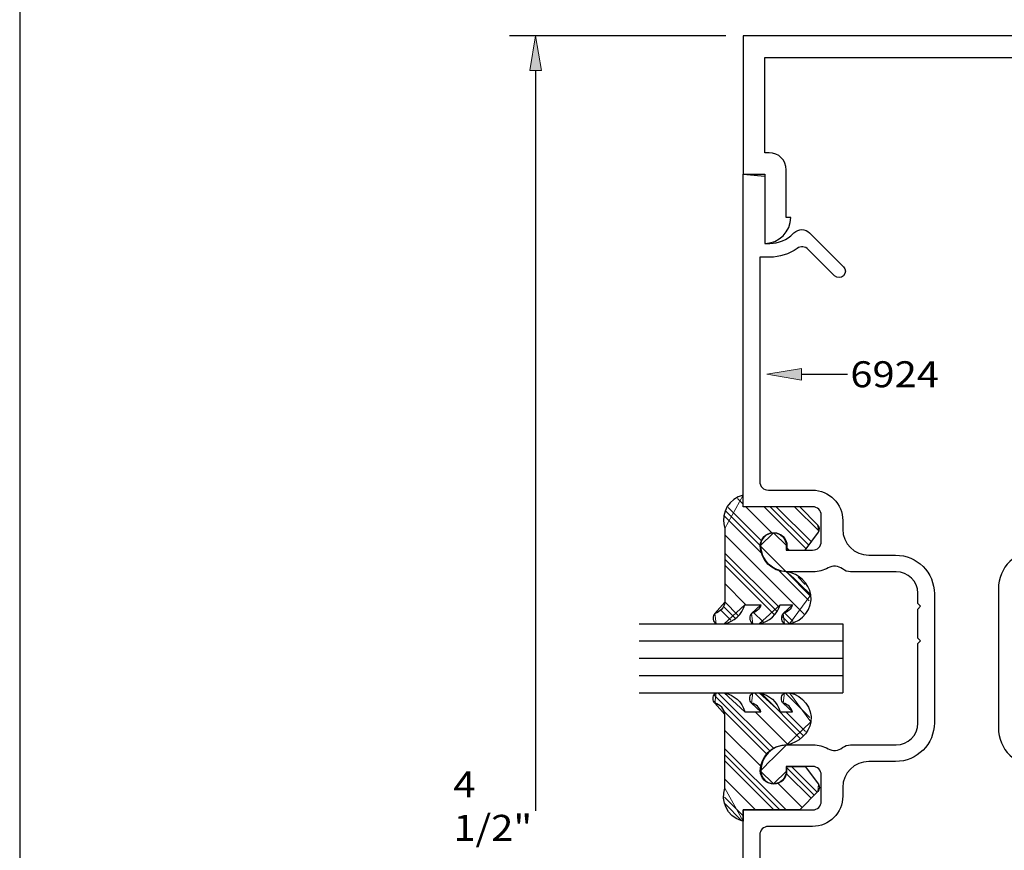
# Model space of a CAD drawing. Units: inches. Extents: x 0.5 to 8, y 0.4 to 10.8.
# Drawn here: x 0.5 to 4.1, y 4.8 to 7.8 of the extents above; entities that cross this region are included whole.
import ezdxf

# ---------------------------------------------------------------- set-up
doc = ezdxf.new("R2010")
doc.units = ezdxf.units.IN
doc.header["$MEASUREMENT"] = 0
doc.layers.add('DIM', color=7, linetype='Continuous')
doc.layers.add('OBJECT', color=7, linetype='Continuous')

# ---------------------------------------------------------------- blocks, each defined once
blk = doc.blocks.new('block 2')
at = {"layer": 'DIM', "color": 1, "lineweight": 25, "true_color": 0xff0000}
blk.add_lwpolyline([(3.0635, 7.7068), (2.2825, 7.7068)], dxfattribs=at)
blk = doc.blocks.new('block 4')
at = {"layer": 'DIM', "color": 1, "lineweight": 25, "true_color": 0xff0000}
blk.add_lwpolyline([(2.3765, 7.5818), (2.3765, 4.9053)], dxfattribs=at)
blk = doc.blocks.new('block 6')
at = {"layer": 'DIM', "true_color": 0xff0000}
h = blk.add_hatch(color=1, dxfattribs=at)
h.dxf.hatch_style = 2
h.paths.add_polyline_path([(2.3557, 7.5818), (2.3765, 7.7068), (2.3974, 7.5818)])
at = {"layer": 'DIM', "lineweight": 0}
blk.add_lwpolyline([(2.3557, 7.5818), (2.3765, 7.7068), (2.3974, 7.5818), (2.3557, 7.5818)], dxfattribs=at)
blk = doc.blocks.new('block 8')
at = {"layer": 'DIM', "color": 1, "true_color": 0xff0000, "insert": (2.0794, 4.7969), "char_height": 0.094, "attachment_point": 7}
blk.add_mtext('\\fMyriad Pro|b0|i0|c0|p34;\\W1.125;4 1/2"', dxfattribs=at)
blk = doc.blocks.new('block 22')
at = {"layer": 'DIM', "color": 1, "lineweight": 25, "true_color": 0xff0000}
blk.add_open_spline([(3.2715, 5.6193), (3.2874, 5.6232), (3.3002, 5.635), (3.3052, 5.6506), (3.3052, 5.6506), (3.2599, 5.6506), (3.2599, 5.6506), (3.2501, 5.6153), (3.221, 5.5886), (3.1849, 5.582), (3.1849, 5.582), (3.1611, 5.582), (3.1611, 5.582), (3.1601, 5.5828), (3.1591, 5.5836), (3.1581, 5.5844), (3.1482, 5.5938), (3.1478, 5.6094), (3.1571, 5.6193), (3.173, 5.6232), (3.1858, 5.635), (3.1909, 5.6506), (3.1909, 5.6506), (3.1325, 5.6506), (3.1325, 5.6506), (3.1228, 5.6153), (3.0936, 5.5886), (3.0575, 5.582), (3.0575, 5.582), (3.0286, 5.582), (3.0286, 5.582), (3.0275, 5.5828), (3.0265, 5.5836), (3.0256, 5.5844), (3.0157, 5.5938), (3.0152, 5.6094), (3.0245, 5.6193), (3.0439, 5.624), (3.0583, 5.6404), (3.0604, 5.6603), (3.0604, 5.6603), (3.0604, 5.9265), (3.0604, 5.9265), (3.0594, 5.9294), (3.0585, 5.9323), (3.0578, 5.9353), (3.0461, 5.9849), (3.0769, 6.0347), (3.1265, 6.0464), (3.1265, 6.0464), (3.1265, 6.005), (3.1265, 6.005), (3.1265, 6.005), (3.3308, 6.005), (3.3308, 6.005), (3.3308, 6.005), (3.3965, 5.9387), (3.3965, 5.9387), (3.4034, 5.9317), (3.4042, 5.9207), (3.3984, 5.9127), (3.3984, 5.9127), (3.3506, 5.848), (3.3506, 5.848), (3.3506, 5.848), (3.2847, 5.848), (3.2847, 5.848), (3.2847, 5.848), (3.2847, 5.864), (3.2847, 5.864), (3.2847, 5.89), (3.2636, 5.911), (3.2377, 5.911), (3.2117, 5.911), (3.1907, 5.89), (3.1907, 5.864), (3.1907, 5.8121), (3.2328, 5.77), (3.2847, 5.77), (3.3279, 5.7624), (3.3623, 5.7293), (3.3715, 5.6864), (3.377, 5.6366), (3.3431, 5.591), (3.2938, 5.582), (3.2938, 5.582), (3.2755, 5.582), (3.2755, 5.582), (3.2744, 5.5828), (3.2734, 5.5836), (3.2725, 5.5844), (3.2626, 5.5938), (3.2621, 5.6094), (3.2715, 5.6193)], degree=3, knots=[0, 0, 0, 0, 1, 1, 1, 2, 2, 2, 3, 3, 3, 4, 4, 4, 5, 5, 5, 6, 6, 6, 7, 7, 7, 8, 8, 8, 9, 9, 9, 10, 10, 10, 11, 11, 11, 12, 12, 12, 13, 13, 13, 14, 14, 14, 15, 15, 15, 16, 16, 16, 17, 17, 17, 18, 18, 18, 19, 19, 19, 20, 20, 20, 21, 21, 21, 22, 22, 22, 23, 23, 23, 24, 24, 24, 25, 25, 25, 26, 26, 26, 27, 27, 27, 28, 28, 28, 29, 29, 29, 30, 30, 30, 31, 31, 31, 31], dxfattribs=at)
blk = doc.blocks.new('block 23')
at = {"layer": 'DIM', "color": 1, "lineweight": 25, "true_color": 0xff0000}
blk.add_open_spline([(3.2715, 5.2947), (3.2874, 5.2909), (3.3002, 5.279), (3.3052, 5.2634), (3.3052, 5.2634), (3.2599, 5.2634), (3.2599, 5.2634), (3.2501, 5.2988), (3.221, 5.3255), (3.1849, 5.332), (3.1849, 5.332), (3.1611, 5.332), (3.1611, 5.332), (3.1499, 5.3243), (3.147, 5.309), (3.1547, 5.2978), (3.1554, 5.2967), (3.1562, 5.2957), (3.1571, 5.2947), (3.173, 5.2909), (3.1858, 5.279), (3.1909, 5.2634), (3.1909, 5.2634), (3.1325, 5.2634), (3.1325, 5.2634), (3.1228, 5.2988), (3.0936, 5.3255), (3.0575, 5.332), (3.0575, 5.332), (3.0286, 5.332), (3.0286, 5.332), (3.0173, 5.3243), (3.0144, 5.309), (3.0221, 5.2978), (3.0228, 5.2967), (3.0237, 5.2957), (3.0245, 5.2947), (3.0439, 5.29), (3.0583, 5.2736), (3.0604, 5.2538), (3.0604, 5.2538), (3.0604, 4.9875), (3.0604, 4.9875), (3.0438, 4.9393), (3.0695, 4.8867), (3.1178, 4.8702), (3.1207, 4.8692), (3.1236, 4.8684), (3.1265, 4.8677), (3.1265, 4.8677), (3.1265, 4.909), (3.1265, 4.909), (3.1265, 4.909), (3.3308, 4.909), (3.3308, 4.909), (3.3308, 4.909), (3.3965, 4.9754), (3.3965, 4.9754), (3.4034, 4.9824), (3.4042, 4.9934), (3.3984, 5.0013), (3.3984, 5.0013), (3.3506, 5.066), (3.3506, 5.066), (3.3506, 5.066), (3.2847, 5.066), (3.2847, 5.066), (3.2847, 5.066), (3.2847, 5.05), (3.2847, 5.05), (3.2847, 5.0241), (3.2636, 5.003), (3.2377, 5.003), (3.2117, 5.003), (3.1907, 5.0241), (3.1907, 5.05), (3.1907, 5.1019), (3.2328, 5.144), (3.2847, 5.144), (3.3279, 5.1517), (3.3623, 5.1847), (3.3715, 5.2277), (3.377, 5.2775), (3.3431, 5.3231), (3.2938, 5.332), (3.2938, 5.332), (3.2755, 5.332), (3.2755, 5.332), (3.2643, 5.3243), (3.2614, 5.309), (3.2691, 5.2978), (3.2698, 5.2967), (3.2706, 5.2957), (3.2715, 5.2947)], degree=3, knots=[0, 0, 0, 0, 1, 1, 1, 2, 2, 2, 3, 3, 3, 4, 4, 4, 5, 5, 5, 6, 6, 6, 7, 7, 7, 8, 8, 8, 9, 9, 9, 10, 10, 10, 11, 11, 11, 12, 12, 12, 13, 13, 13, 14, 14, 14, 15, 15, 15, 16, 16, 16, 17, 17, 17, 18, 18, 18, 19, 19, 19, 20, 20, 20, 21, 21, 21, 22, 22, 22, 23, 23, 23, 24, 24, 24, 25, 25, 25, 26, 26, 26, 27, 27, 27, 28, 28, 28, 29, 29, 29, 30, 30, 30, 31, 31, 31, 31], dxfattribs=at)
blk = doc.blocks.new('block 24')
at = {"layer": 'DIM', "color": 1, "lineweight": 25, "true_color": 0xff0000}
blk.add_lwpolyline([(2.7503, 5.332), (3.4865, 5.332)], dxfattribs=at)
blk = doc.blocks.new('block 25')
at = {"layer": 'DIM', "color": 1, "lineweight": 25, "true_color": 0xff0000}
blk.add_lwpolyline([(2.7503, 5.457), (3.4865, 5.457)], dxfattribs=at)
blk = doc.blocks.new('block 26')
at = {"layer": 'DIM', "color": 1, "lineweight": 25, "true_color": 0xff0000}
blk.add_lwpolyline([(2.7503, 5.3945), (3.4865, 5.3945)], dxfattribs=at)
blk = doc.blocks.new('block 27')
at = {"layer": 'DIM', "color": 1, "lineweight": 25, "true_color": 0xff0000}
blk.add_lwpolyline([(2.7503, 5.582), (3.4865, 5.582)], dxfattribs=at)
blk = doc.blocks.new('block 28')
at = {"layer": 'DIM', "color": 1, "lineweight": 25, "true_color": 0xff0000}
blk.add_lwpolyline([(2.7503, 5.5195), (3.4865, 5.5195)], dxfattribs=at)
blk = doc.blocks.new('block 29')
at = {"layer": 'DIM', "color": 1, "lineweight": 25, "true_color": 0xff0000}
blk.add_lwpolyline([(3.4865, 5.582), (3.4865, 5.332)], dxfattribs=at)
blk = doc.blocks.new('block 38')
at = {"layer": 'DIM', "true_color": 0xff0000}
h = blk.add_hatch(color=1, dxfattribs=at)
h.dxf.hatch_style = 2
h.paths.add_polyline_path([(3.3372, 6.5045), (3.2122, 6.4837), (3.3372, 6.4629)])
at = {"layer": 'DIM', "lineweight": 0}
blk.add_lwpolyline([(3.3372, 6.5045), (3.2122, 6.4837), (3.3372, 6.4629), (3.3372, 6.5045)], dxfattribs=at)
at = {"layer": 'DIM', "color": 1, "lineweight": 25, "true_color": 0xff0000}
blk.add_lwpolyline([(3.3372, 6.4837), (3.5039, 6.4837)], dxfattribs=at)
blk = doc.blocks.new('block 42')
at = {"layer": 'DIM', "lineweight": 0}
for points in [[(3.1265, 6.0142), (3.1059, 6.0348)], [(3.1886, 5.8637), (3.0639, 5.9884)], [(3.1932, 5.8812), (3.0718, 6.0026)], [(3.231, 5.9096), (3.1356, 6.005)], [(3.3541, 5.8528), (3.2019, 6.005)], [(3.3635, 5.8655), (3.224, 6.005)], [(3.3729, 5.8783), (3.2461, 6.005)], [(3.3998, 5.9177), (3.3124, 6.005)], [(3.1967, 5.8335), (3.058, 5.9722)], [(3.3482, 5.6157), (3.0604, 5.9035)], [(3.255, 5.6426), (3.0604, 5.8372)], [(3.2926, 5.848), (3.2847, 5.856)], [(3.2466, 5.6289), (3.0604, 5.8151)], [(3.2382, 5.6152), (3.0604, 5.793)], [(3.3656, 5.6646), (3.252, 5.7782)], [(3.3703, 5.6819), (3.2822, 5.7701)], [(3.3508, 5.7236), (3.3248, 5.7496)], [(3.1365, 5.6506), (3.0604, 5.7268)], [(3.1089, 5.612), (3.0604, 5.6605)], [(3.0823, 5.5943), (3.0449, 5.6317)], [(3.0971, 5.6016), (3.0537, 5.645)], [(3.1984, 5.5887), (3.1641, 5.623)], [(3.3072, 5.5904), (3.2759, 5.6217)], [(3.2935, 5.582), (3.2663, 5.6092)]]:
    blk.add_lwpolyline(points, dxfattribs=at)
blk.add_open_spline([(3.0604, 5.9265), (3.0604, 5.9265), (3.1265, 6.0464), (3.1265, 6.0464), (3.1265, 6.0464), (3.1265, 6.005), (3.1265, 6.005), (3.1265, 6.005), (3.3308, 6.005), (3.3308, 6.005), (3.3308, 6.005), (3.3965, 5.9387), (3.3965, 5.9387), (3.3965, 5.9387), (3.3984, 5.9127), (3.3984, 5.9127), (3.3984, 5.9127), (3.3506, 5.848), (3.3506, 5.848), (3.3506, 5.848), (3.2847, 5.848), (3.2847, 5.848), (3.2847, 5.848), (3.2847, 5.864), (3.2847, 5.864), (3.2847, 5.864), (3.2366, 5.911), (3.2366, 5.911), (3.2366, 5.911), (3.1885, 5.864), (3.1885, 5.864), (3.1885, 5.864), (3.2825, 5.77), (3.2825, 5.77), (3.2847, 5.77), (3.3715, 5.6864), (3.3715, 5.6864), (3.3715, 5.6864), (3.2938, 5.582), (3.2938, 5.582), (3.2938, 5.582), (3.2755, 5.582), (3.2755, 5.582), (3.2755, 5.582), (3.2715, 5.6193), (3.2715, 5.6193), (3.2715, 5.6193), (3.3052, 5.6506), (3.3052, 5.6506), (3.3052, 5.6506), (3.2599, 5.6506), (3.2599, 5.6506), (3.2599, 5.6506), (3.1849, 5.582), (3.1849, 5.582), (3.1849, 5.582), (3.1611, 5.582), (3.1611, 5.582), (3.1611, 5.582), (3.1571, 5.6193), (3.1571, 5.6193), (3.1571, 5.6193), (3.1909, 5.6506), (3.1909, 5.6506), (3.1909, 5.6506), (3.1325, 5.6506), (3.1325, 5.6506), (3.1325, 5.6506), (3.0575, 5.582), (3.0575, 5.582), (3.0575, 5.582), (3.0286, 5.582), (3.0286, 5.582), (3.0286, 5.582), (3.0245, 5.6193), (3.0245, 5.6193), (3.0245, 5.6193), (3.0604, 5.6603), (3.0604, 5.6603), (3.0604, 5.6603), (3.0604, 5.9265), (3.0604, 5.9265)], degree=3, knots=[0, 0, 0, 0, 1, 1, 1, 2, 2, 2, 3, 3, 3, 4, 4, 4, 5, 5, 5, 6, 6, 6, 7, 7, 7, 8, 8, 8, 9, 9, 9, 10, 10, 10, 11, 11, 11, 12, 12, 12, 13, 13, 13, 14, 14, 14, 15, 15, 15, 16, 16, 16, 17, 17, 17, 18, 18, 18, 19, 19, 19, 20, 20, 20, 21, 21, 21, 22, 22, 22, 23, 23, 23, 24, 24, 24, 25, 25, 25, 26, 26, 26, 27, 27, 27, 27], dxfattribs=at)
blk = doc.blocks.new('block 43')
at = {"layer": 'DIM', "lineweight": 0}
for points in [[(3.0342, 5.2889), (3.0207, 5.3024)], [(3.2246, 5.1205), (3.0217, 5.3235)], [(3.2358, 5.1315), (3.0353, 5.332)], [(3.3318, 5.168), (3.1678, 5.332)], [(3.3439, 5.1781), (3.1949, 5.3271)], [(3.3674, 5.2429), (3.2783, 5.332)], [(3.2136, 5.1095), (3.0534, 5.2697)], [(3.2879, 5.1457), (3.1702, 5.2634)], [(3.3518, 5.1923), (3.2806, 5.2634)], [(3.1924, 5.0644), (3.0604, 5.1964)], [(3.2815, 4.909), (3.0604, 5.1301)], [(3.2594, 4.909), (3.0604, 5.108)], [(3.2373, 4.909), (3.0604, 5.0859)], [(3.3832, 4.962), (3.2847, 5.0605)], [(3.3942, 4.9731), (3.3013, 5.066)], [(3.171, 4.909), (3.0604, 5.0196)], [(3.3722, 4.9509), (3.2822, 5.0409)], [(3.3392, 4.9175), (3.2504, 5.0064)], [(3.1265, 4.8872), (3.0587, 4.955)], [(3.1207, 4.8709), (3.0614, 4.9303)]]:
    blk.add_lwpolyline(points, dxfattribs=at)
blk.add_open_spline([(3.0604, 5.2538), (3.0604, 5.2538), (3.0245, 5.2947), (3.0245, 5.2947), (3.0245, 5.2947), (3.0286, 5.332), (3.0286, 5.332), (3.0286, 5.332), (3.0575, 5.332), (3.0575, 5.332), (3.0575, 5.332), (3.1325, 5.2634), (3.1325, 5.2634), (3.1325, 5.2634), (3.1909, 5.2634), (3.1909, 5.2634), (3.1909, 5.2634), (3.1571, 5.2947), (3.1571, 5.2947), (3.1571, 5.2947), (3.1611, 5.332), (3.1611, 5.332), (3.1611, 5.332), (3.1849, 5.332), (3.1849, 5.332), (3.1849, 5.332), (3.2599, 5.2634), (3.2599, 5.2634), (3.2599, 5.2634), (3.3052, 5.2634), (3.3052, 5.2634), (3.3052, 5.2634), (3.2715, 5.2947), (3.2715, 5.2947), (3.2715, 5.2947), (3.2755, 5.332), (3.2755, 5.332), (3.2755, 5.332), (3.2938, 5.332), (3.2938, 5.332), (3.2938, 5.332), (3.3715, 5.2277), (3.3715, 5.2277), (3.3715, 5.2277), (3.2847, 5.144), (3.2847, 5.144), (3.2825, 5.144), (3.1885, 5.05), (3.1885, 5.05), (3.1885, 5.05), (3.2366, 5.003), (3.2366, 5.003), (3.2366, 5.003), (3.2847, 5.05), (3.2847, 5.05), (3.2847, 5.05), (3.2847, 5.066), (3.2847, 5.066), (3.2847, 5.066), (3.3506, 5.066), (3.3506, 5.066), (3.3506, 5.066), (3.3984, 5.0013), (3.3984, 5.0013), (3.3984, 5.0013), (3.3965, 4.9754), (3.3965, 4.9754), (3.3965, 4.9754), (3.3308, 4.909), (3.3308, 4.909), (3.3308, 4.909), (3.1265, 4.909), (3.1265, 4.909), (3.1265, 4.909), (3.1265, 4.8677), (3.1265, 4.8677), (3.1265, 4.8677), (3.0604, 4.9875), (3.0604, 4.9875), (3.0604, 4.9875), (3.0604, 5.2538), (3.0604, 5.2538)], degree=3, knots=[0, 0, 0, 0, 1, 1, 1, 2, 2, 2, 3, 3, 3, 4, 4, 4, 5, 5, 5, 6, 6, 6, 7, 7, 7, 8, 8, 8, 9, 9, 9, 10, 10, 10, 11, 11, 11, 12, 12, 12, 13, 13, 13, 14, 14, 14, 15, 15, 15, 16, 16, 16, 17, 17, 17, 18, 18, 18, 19, 19, 19, 20, 20, 20, 21, 21, 21, 22, 22, 22, 23, 23, 23, 24, 24, 24, 25, 25, 25, 26, 26, 26, 27, 27, 27, 27], dxfattribs=at)
blk = doc.blocks.new('block 45')
at = {"layer": 'Defpoints', "lineweight": 0}
blk.add_lwpolyline([(3.1265, 7.7068), (3.1265, 7.7068)], dxfattribs=at)
blk = doc.blocks.new('block 51')
at = {"color": 7, "lineweight": 25, "true_color": 0xffffff}
blk.add_lwpolyline([(7.9875, 0.3583), (7.9875, 9.6708), (0.5125, 9.6708), (0.5125, 0.3583), (7.9875, 0.3583)], dxfattribs=at)
blk = doc.blocks.new('block 54')
at = {"color": 3, "lineweight": 25, "true_color": 0x00ff00}
blk.add_open_spline([(3.1265, 3.7068), (3.1265, 3.7068), (3.2045, 3.7136), (3.2045, 3.7136), (3.2045, 3.7136), (3.2045, 3.9568), (3.2045, 3.9568), (3.2045, 3.9568), (3.2225, 3.9568), (3.2225, 3.9568), (3.2545, 3.9568), (3.2851, 3.9441), (3.3076, 3.9214), (3.3216, 3.9043), (3.3468, 3.9018), (3.3639, 3.9159), (3.3649, 3.9167), (3.3659, 3.9176), (3.3668, 3.9185), (3.3668, 3.9185), (3.4893, 4.041), (3.4893, 4.041), (3.4983, 4.05), (3.4983, 4.0646), (3.4893, 4.0735), (3.4803, 4.0825), (3.4658, 4.0825), (3.4568, 4.0735), (3.4568, 4.0735), (3.3615, 3.9783), (3.3615, 3.9783), (3.3508, 3.9675), (3.3339, 3.9661), (3.3215, 3.975), (3.2927, 3.9957), (3.258, 4.0068), (3.2225, 4.0068), (3.2225, 4.0068), (3.1865, 4.0068), (3.1865, 4.0068), (3.1865, 4.0068), (3.1865, 4.8178), (3.1865, 4.8178), (3.1865, 4.8349), (3.2004, 4.8488), (3.2175, 4.8488), (3.2175, 4.8488), (3.3765, 4.8488), (3.3765, 4.8488), (3.4373, 4.8488), (3.4865, 4.898), (3.4865, 4.9588), (3.4865, 4.9588), (3.4865, 4.9898), (3.4865, 4.9898), (3.4865, 5.0417), (3.5286, 5.0838), (3.5805, 5.0838), (3.5805, 5.0838), (3.6775, 5.0838), (3.6775, 5.0838), (3.7548, 5.0838), (3.8175, 5.1465), (3.8175, 5.2238), (3.8175, 5.2238), (3.8175, 5.4568), (3.8175, 5.4568), (3.8175, 5.4568), (3.8175, 5.6898), (3.8175, 5.6898), (3.8175, 5.7671), (3.7548, 5.8298), (3.6775, 5.8298), (3.6775, 5.8298), (3.5805, 5.8298), (3.5805, 5.8298), (3.5286, 5.8298), (3.4865, 5.8719), (3.4865, 5.9238), (3.4865, 5.9238), (3.4865, 5.9548), (3.4865, 5.9548), (3.4865, 6.0155), (3.4373, 6.0648), (3.3765, 6.0648), (3.3765, 6.0648), (3.2175, 6.0648), (3.2175, 6.0648), (3.2004, 6.0648), (3.1865, 6.0787), (3.1865, 6.0958), (3.1865, 6.0958), (3.1865, 6.9068), (3.1865, 6.9068), (3.1865, 6.9068), (3.2225, 6.9068), (3.2225, 6.9068), (3.258, 6.9068), (3.2927, 6.9179), (3.3215, 6.9386), (3.3339, 6.9474), (3.3508, 6.946), (3.3615, 6.9353), (3.3615, 6.9353), (3.4568, 6.84), (3.4568, 6.84), (3.4658, 6.831), (3.4803, 6.831), (3.4893, 6.84), (3.4983, 6.849), (3.4983, 6.8636), (3.4893, 6.8725), (3.4893, 6.8725), (3.3668, 6.9951), (3.3668, 6.9951), (3.3512, 7.0107), (3.3259, 7.0107), (3.3102, 6.9951), (3.3093, 6.9941), (3.3084, 6.9932), (3.3076, 6.9922), (3.2851, 6.9695), (3.2545, 6.9568), (3.2225, 6.9568), (3.2225, 6.9568), (3.2045, 6.9568), (3.2045, 6.9568), (3.2045, 6.9568), (3.2045, 7.2), (3.2045, 7.2), (3.2045, 7.2), (3.1265, 7.2068), (3.1265, 7.2068), (3.1265, 7.2068), (3.1265, 6.0048), (3.1265, 6.0048), (3.1265, 6.0048), (3.3775, 6.0048), (3.3775, 6.0048), (3.3946, 6.0048), (3.4085, 5.9909), (3.4085, 5.9738), (3.4085, 5.9738), (3.4085, 5.8788), (3.4085, 5.8788), (3.4085, 5.8617), (3.3946, 5.8478), (3.3775, 5.8478), (3.3775, 5.8478), (3.2825, 5.8478), (3.2825, 5.8478), (3.2825, 5.8478), (3.2825, 5.8638), (3.2825, 5.8638), (3.2825, 5.8897), (3.2615, 5.9108), (3.2355, 5.9108), (3.2096, 5.9108), (3.1885, 5.8897), (3.1885, 5.8638), (3.1885, 5.8119), (3.2306, 5.7698), (3.2825, 5.7698), (3.2825, 5.7698), (3.3799, 5.7698), (3.3799, 5.7698), (3.3987, 5.7698), (3.4172, 5.7746), (3.4336, 5.7838), (3.4502, 5.7931), (3.4706, 5.7915), (3.4856, 5.7798), (3.4938, 5.7733), (3.504, 5.7698), (3.5145, 5.7698), (3.5145, 5.7698), (3.6795, 5.7698), (3.6795, 5.7698), (3.7226, 5.7698), (3.7575, 5.7349), (3.7575, 5.6918), (3.7575, 5.6918), (3.7575, 5.6548), (3.7575, 5.6548), (3.7575, 5.6548), (3.7675, 5.6448), (3.7675, 5.6448), (3.7675, 5.6448), (3.7575, 5.6348), (3.7575, 5.6348), (3.7575, 5.6348), (3.7575, 5.5298), (3.7575, 5.5298), (3.7575, 5.5298), (3.7675, 5.5198), (3.7675, 5.5198), (3.7675, 5.5198), (3.7575, 5.5098), (3.7575, 5.5098), (3.7575, 5.5098), (3.7575, 5.4568), (3.7575, 5.4568), (3.7575, 5.4568), (3.7575, 5.2218), (3.7575, 5.2218), (3.7575, 5.1787), (3.7226, 5.1438), (3.6795, 5.1438), (3.6795, 5.1438), (3.5145, 5.1438), (3.5145, 5.1438), (3.504, 5.1438), (3.4938, 5.1403), (3.4856, 5.1338), (3.4706, 5.1221), (3.4502, 5.1205), (3.4336, 5.1298), (3.4172, 5.139), (3.3987, 5.1438), (3.3799, 5.1438), (3.3799, 5.1438), (3.2825, 5.1438), (3.2825, 5.1438), (3.2306, 5.1438), (3.1885, 5.1017), (3.1885, 5.0498), (3.1885, 5.0238), (3.2096, 5.0028), (3.2355, 5.0028), (3.2615, 5.0028), (3.2825, 5.0238), (3.2825, 5.0498), (3.2825, 5.0498), (3.2825, 5.0658), (3.2825, 5.0658), (3.2825, 5.0658), (3.3775, 5.0658), (3.3775, 5.0658), (3.3946, 5.0658), (3.4085, 5.0519), (3.4085, 5.0348), (3.4085, 5.0348), (3.4085, 4.9398), (3.4085, 4.9398), (3.4085, 4.9227), (3.3946, 4.9088), (3.3775, 4.9088), (3.3775, 4.9088), (3.1265, 4.9088), (3.1265, 4.9088), (3.1265, 4.9088), (3.1265, 3.7068), (3.1265, 3.7068)], degree=3, knots=[0, 0, 0, 0, 1, 1, 1, 2, 2, 2, 3, 3, 3, 4, 4, 4, 5, 5, 5, 6, 6, 6, 7, 7, 7, 8, 8, 8, 9, 9, 9, 10, 10, 10, 11, 11, 11, 12, 12, 12, 13, 13, 13, 14, 14, 14, 15, 15, 15, 16, 16, 16, 17, 17, 17, 18, 18, 18, 19, 19, 19, 20, 20, 20, 21, 21, 21, 22, 22, 22, 23, 23, 23, 24, 24, 24, 25, 25, 25, 26, 26, 26, 27, 27, 27, 28, 28, 28, 29, 29, 29, 30, 30, 30, 31, 31, 31, 32, 32, 32, 33, 33, 33, 34, 34, 34, 35, 35, 35, 36, 36, 36, 37, 37, 37, 38, 38, 38, 39, 39, 39, 40, 40, 40, 41, 41, 41, 42, 42, 42, 43, 43, 43, 44, 44, 44, 45, 45, 45, 46, 46, 46, 47, 47, 47, 48, 48, 48, 49, 49, 49, 50, 50, 50, 51, 51, 51, 52, 52, 52, 53, 53, 53, 54, 54, 54, 55, 55, 55, 56, 56, 56, 57, 57, 57, 58, 58, 58, 59, 59, 59, 60, 60, 60, 61, 61, 61, 62, 62, 62, 63, 63, 63, 64, 64, 64, 65, 65, 65, 66, 66, 66, 67, 67, 67, 68, 68, 68, 69, 69, 69, 70, 70, 70, 71, 71, 71, 72, 72, 72, 73, 73, 73, 74, 74, 74, 75, 75, 75, 76, 76, 76, 77, 77, 77, 78, 78, 78, 79, 79, 79, 80, 80, 80, 81, 81, 81, 82, 82, 82, 83, 83, 83, 84, 84, 84, 84], dxfattribs=at)
blk = doc.blocks.new('block 55')
at = {"color": 3, "lineweight": 25, "true_color": 0x00ff00}
blk.add_open_spline([(4.7205, 5.0498), (4.7205, 5.0498), (4.7205, 5.0658), (4.7205, 5.0658), (4.7205, 5.0658), (4.6255, 5.0658), (4.6255, 5.0658), (4.6084, 5.0658), (4.5945, 5.0519), (4.5945, 5.0348), (4.5945, 5.0348), (4.5945, 4.9398), (4.5945, 4.9398), (4.5945, 4.9227), (4.6084, 4.9088), (4.6255, 4.9088), (4.6255, 4.9088), (4.8765, 4.9088), (4.8765, 4.9088), (4.8765, 4.9088), (4.8765, 3.2068), (4.8765, 3.2068), (4.8765, 3.2068), (3.1265, 3.2068), (3.1265, 3.2068), (3.1265, 3.2068), (3.1265, 3.7068), (3.1265, 3.7068), (3.1265, 3.7068), (3.2045, 3.7068), (3.2045, 3.7068), (3.2045, 3.7068), (3.2045, 3.9568), (3.2045, 3.9568), (3.2564, 3.9568), (3.2985, 3.9147), (3.2985, 3.8628), (3.2985, 3.8628), (3.2825, 3.8628), (3.2825, 3.8628), (3.2825, 3.8628), (3.2825, 3.6908), (3.2825, 3.6908), (3.2825, 3.6565), (3.2548, 3.6288), (3.2205, 3.6288), (3.2205, 3.6288), (3.2045, 3.6288), (3.2045, 3.6288), (3.2045, 3.6288), (3.2045, 3.2848), (3.2045, 3.2848), (3.2045, 3.2848), (4.7985, 3.2848), (4.7985, 3.2848), (4.7985, 3.2848), (4.7985, 4.8308), (4.7985, 4.8308), (4.7985, 4.8308), (4.6265, 4.8308), (4.6265, 4.8308), (4.5658, 4.8308), (4.5165, 4.88), (4.5165, 4.9408), (4.5165, 4.9408), (4.5165, 4.9718), (4.5165, 4.9718), (4.5165, 5.0237), (4.4744, 5.0658), (4.4225, 5.0658), (4.4225, 5.0658), (4.1885, 5.0658), (4.1885, 5.0658), (4.1112, 5.0658), (4.0485, 5.1285), (4.0485, 5.2058), (4.0485, 5.2058), (4.0485, 5.4568), (4.0485, 5.4568), (4.0485, 5.4568), (4.0485, 5.7078), (4.0485, 5.7078), (4.0485, 5.7851), (4.1112, 5.8478), (4.1885, 5.8478), (4.1885, 5.8478), (4.4225, 5.8478), (4.4225, 5.8478), (4.4744, 5.8478), (4.5165, 5.8899), (4.5165, 5.9418), (4.5165, 5.9418), (4.5165, 5.9728), (4.5165, 5.9728), (4.5165, 6.0335), (4.5658, 6.0828), (4.6265, 6.0828), (4.6265, 6.0828), (4.7985, 6.0828), (4.7985, 6.0828), (4.7985, 6.0828), (4.7985, 7.6288), (4.7985, 7.6288), (4.7985, 7.6288), (3.2045, 7.6288), (3.2045, 7.6288), (3.2045, 7.6288), (3.2045, 7.2848), (3.2045, 7.2848), (3.2045, 7.2848), (3.2205, 7.2848), (3.2205, 7.2848), (3.2548, 7.2848), (3.2825, 7.257), (3.2825, 7.2228), (3.2825, 7.2228), (3.2825, 7.0508), (3.2825, 7.0508), (3.2825, 7.0508), (3.2985, 7.0508), (3.2985, 7.0508), (3.2985, 6.9989), (3.2564, 6.9568), (3.2045, 6.9568), (3.2045, 6.9568), (3.2045, 7.2068), (3.2045, 7.2068), (3.2045, 7.2068), (3.1265, 7.2068), (3.1265, 7.2068), (3.1265, 7.2068), (3.1265, 7.7068), (3.1265, 7.7068), (3.1265, 7.7068), (4.8765, 7.7068), (4.8765, 7.7068), (4.8765, 7.7068), (4.8765, 6.0048), (4.8765, 6.0048), (4.8765, 6.0048), (4.6255, 6.0048), (4.6255, 6.0048), (4.6084, 6.0048), (4.5945, 5.9909), (4.5945, 5.9738), (4.5945, 5.9738), (4.5945, 5.8788), (4.5945, 5.8788), (4.5945, 5.8617), (4.6084, 5.8478), (4.6255, 5.8478), (4.6255, 5.8478), (4.7205, 5.8478), (4.7205, 5.8478), (4.7205, 5.8478), (4.7205, 5.8638), (4.7205, 5.8638), (4.7205, 5.8897), (4.7416, 5.9108), (4.7675, 5.9108), (4.7935, 5.9108), (4.8145, 5.8897), (4.8145, 5.8638), (4.8145, 5.8119), (4.7724, 5.7698), (4.7205, 5.7698), (4.7205, 5.7698), (4.6042, 5.7698), (4.6042, 5.7698), (4.5854, 5.7698), (4.5669, 5.7746), (4.5505, 5.7838), (4.5339, 5.7931), (4.5135, 5.7915), (4.4985, 5.7798), (4.4903, 5.7733), (4.4801, 5.7698), (4.4696, 5.7698), (4.4696, 5.7698), (4.1885, 5.7698), (4.1885, 5.7698), (4.1543, 5.7698), (4.1265, 5.742), (4.1265, 5.7078), (4.1265, 5.7078), (4.1265, 5.4568), (4.1265, 5.4568), (4.1265, 5.4568), (4.1265, 5.2058), (4.1265, 5.2058), (4.1265, 5.1715), (4.1543, 5.1438), (4.1885, 5.1438), (4.1885, 5.1438), (4.2885, 5.1438), (4.2885, 5.1438), (4.2885, 5.1438), (4.2985, 5.1338), (4.2985, 5.1338), (4.2985, 5.1338), (4.3085, 5.1438), (4.3085, 5.1438), (4.3085, 5.1438), (4.4135, 5.1438), (4.4135, 5.1438), (4.4135, 5.1438), (4.4235, 5.1338), (4.4235, 5.1338), (4.4235, 5.1338), (4.4335, 5.1438), (4.4335, 5.1438), (4.4335, 5.1438), (4.4696, 5.1438), (4.4696, 5.1438), (4.4801, 5.1438), (4.4903, 5.1403), (4.4985, 5.1338), (4.5135, 5.1221), (4.5339, 5.1205), (4.5505, 5.1298), (4.5669, 5.139), (4.5854, 5.1438), (4.6042, 5.1438), (4.6042, 5.1438), (4.7205, 5.1438), (4.7205, 5.1438), (4.7724, 5.1438), (4.8145, 5.1017), (4.8145, 5.0498), (4.8145, 5.0238), (4.7935, 5.0028), (4.7675, 5.0028), (4.7416, 5.0028), (4.7205, 5.0238), (4.7205, 5.0498)], degree=3, knots=[0, 0, 0, 0, 1, 1, 1, 2, 2, 2, 3, 3, 3, 4, 4, 4, 5, 5, 5, 6, 6, 6, 7, 7, 7, 8, 8, 8, 9, 9, 9, 10, 10, 10, 11, 11, 11, 12, 12, 12, 13, 13, 13, 14, 14, 14, 15, 15, 15, 16, 16, 16, 17, 17, 17, 18, 18, 18, 19, 19, 19, 20, 20, 20, 21, 21, 21, 22, 22, 22, 23, 23, 23, 24, 24, 24, 25, 25, 25, 26, 26, 26, 27, 27, 27, 28, 28, 28, 29, 29, 29, 30, 30, 30, 31, 31, 31, 32, 32, 32, 33, 33, 33, 34, 34, 34, 35, 35, 35, 36, 36, 36, 37, 37, 37, 38, 38, 38, 39, 39, 39, 40, 40, 40, 41, 41, 41, 42, 42, 42, 43, 43, 43, 44, 44, 44, 45, 45, 45, 46, 46, 46, 47, 47, 47, 48, 48, 48, 49, 49, 49, 50, 50, 50, 51, 51, 51, 52, 52, 52, 53, 53, 53, 54, 54, 54, 55, 55, 55, 56, 56, 56, 57, 57, 57, 58, 58, 58, 59, 59, 59, 60, 60, 60, 61, 61, 61, 62, 62, 62, 63, 63, 63, 64, 64, 64, 65, 65, 65, 66, 66, 66, 67, 67, 67, 68, 68, 68, 69, 69, 69, 70, 70, 70, 71, 71, 71, 72, 72, 72, 73, 73, 73, 74, 74, 74, 75, 75, 75, 76, 76, 76, 77, 77, 77, 78, 78, 78, 78], dxfattribs=at)
blk = doc.blocks.new('block 56')
at = {"layer": 'OBJECT', "color": 3, "true_color": 0x00ff00, "insert": (3.5138, 6.4367), "char_height": 0.094, "attachment_point": 7}
blk.add_mtext('\\fMyriad Pro|b0|i0|c0|p34;\\W1.125;6924', dxfattribs=at)

msp = doc.modelspace()

# ---------------------------------------------------------------- block references
for name in ['block 51', 'block 55', 'block 54']:
    msp.add_blockref(name, (0, 0))
at = {"layer": 'Defpoints'}
msp.add_blockref('block 45', (0, 0), dxfattribs=at)
at = {"layer": 'DIM'}
for name in ['block 2', 'block 6', 'block 4', 'block 38', 'block 22', 'block 42', 'block 27', 'block 29', 'block 28', 'block 25', 'block 26', 'block 24', 'block 23', 'block 43', 'block 8']:
    msp.add_blockref(name, (0, 0), dxfattribs=at)
at = {"layer": 'OBJECT'}
msp.add_blockref('block 56', (0, 0), dxfattribs=at)

doc.saveas('drawing.dxf')
